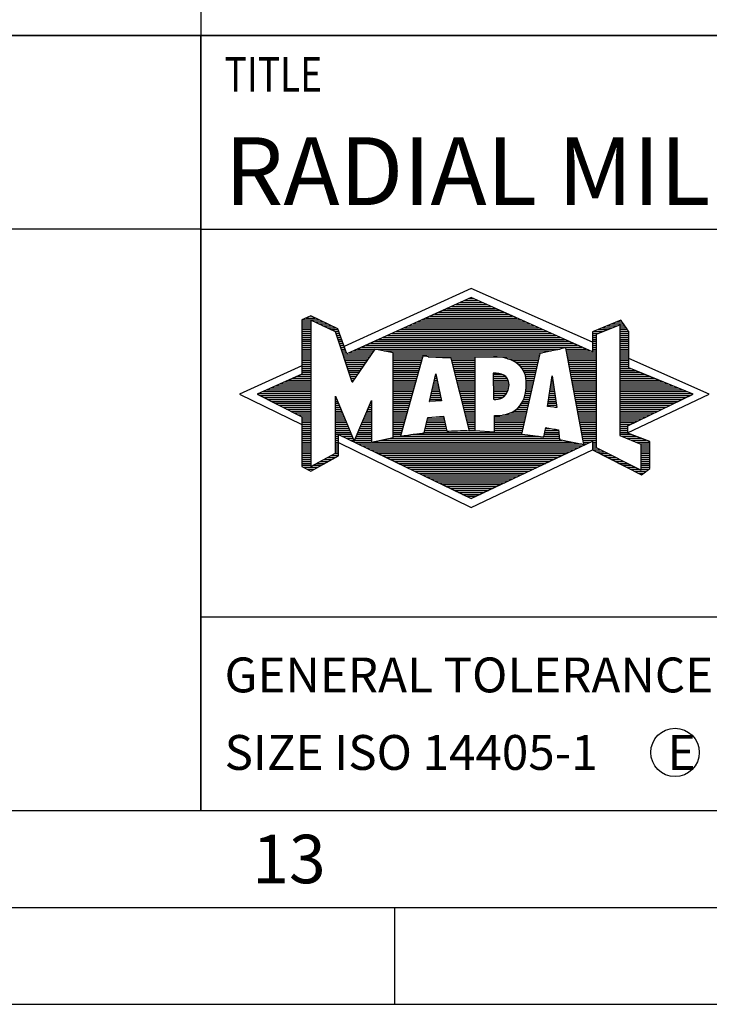
# Model space of a CAD drawing. Units: millimetres. Extents: x 0 to 841, y 0 to 594.
# Drawn here: x 632 to 667, y 0 to 51 of the extents above; entities that cross this region are included whole.
import ezdxf

# ---------------------------------------------------------------- set-up
doc = ezdxf.new("R2010")
doc.units = ezdxf.units.MM
doc.header["$LTSCALE"] = 46.255
doc.layers.add('607040871-000-01-ED1_CL', color=7, linetype='CONTINUOUS')
doc.layers.add('607040871-000-01-ED1_FORMAT', color=7, linetype='CONTINUOUS')
doc.styles.get("Standard").update_dxf_attribs({"font": 'TXT.SHX', "width": 0.7})

# ---------------------------------------------------------------- blocks, each defined once
blk = doc.blocks.new('COPYRIGHT_BL2', base_point=(606, 30))
at = {"layer": '607040871-000-01-ED1_FORMAT', "color": 7, "linetype": 'CONTINUOUS'}
for p, q in [((641, 50), (571, 50)), ((641, 40), (571, 40))]:
    blk.add_line(p, q, dxfattribs=at)
blk = doc.blocks.new('TITLEBLOCK_BL3', base_point=(736, 30))
at = {"layer": '607040871-000-01-ED1_FORMAT', "color": 7, "linetype": 'CONTINUOUS'}
for p, q in [((831, 50), (641, 50)), ((641, 10), (641, 50)), ((641, 40), (831, 40)), ((641, 20), (831, 20))]:
    blk.add_line(p, q, dxfattribs=at)
at = {"layer": '607040871-000-01-ED1_FORMAT', "color": 2, "linetype": 'CONTINUOUS', "width": 0.780952}
blk.add_text('TITLE', height=1.8, dxfattribs=at).set_placement((642.225, 47.1))
blk = doc.blocks.new('FIRMENLOGO_BL4', base_point=(672.34, 30.061))
at = {"layer": '607040871-000-01-ED1_FORMAT', "color": 9, "linetype": 'CONTINUOUS'}
for p, q in [((654.95, 36.94), (648.391, 33.954)), ((661.202, 34.17), (654.95, 36.94)), ((654.157, 36.121), (655.751, 36.121)), ((654.378, 36.221), (655.528, 36.221)), ((654.598, 36.321), (655.305, 36.321)), ((654.819, 36.421), (655.083, 36.421)), ((653.055, 35.621), (656.864, 35.621)), ((653.275, 35.721), (656.641, 35.721)), ((653.496, 35.821), (656.419, 35.821)), ((653.716, 35.921), (656.196, 35.921)), ((653.937, 36.021), (655.973, 36.021)), ((646.207, 35.321), (647.109, 35.321)), ((646.207, 35.221), (646.683, 35.221)), ((646.207, 35.121), (646.683, 35.121)), ((646.431, 35.421), (646.901, 35.421)), ((646.666, 35.521), (646.692, 35.521)), ((646.884, 35.221), (647.318, 35.221)), ((647.093, 35.121), (647.526, 35.121)), ((651.952, 35.121), (657.977, 35.121)), ((652.173, 35.221), (657.754, 35.221)), ((652.393, 35.321), (657.532, 35.321)), ((652.614, 35.421), (657.309, 35.421)), ((652.834, 35.521), (657.087, 35.521)), ((661.409, 34.585), (662.61, 35.078)), ((662.202, 35.121), (662.804, 35.121)), ((662.444, 35.221), (662.738, 35.221)), ((662.61, 35.078), (662.61, 29.359)), ((646.207, 35.021), (646.683, 35.021)), ((646.208, 34.921), (646.683, 34.921)), ((646.208, 34.821), (646.683, 34.821)), ((646.208, 34.721), (646.683, 34.721)), ((646.208, 34.621), (646.683, 34.621)), ((647.302, 35.021), (647.735, 35.021)), ((647.512, 34.921), (647.943, 34.921)), ((647.721, 34.821), (648.089, 34.821)), ((647.93, 34.721), (648.124, 34.721)), ((647.972, 34.621), (648.158, 34.621)), ((650.85, 34.621), (659.09, 34.621)), ((651.071, 34.721), (658.868, 34.721)), ((651.291, 34.821), (658.645, 34.821)), ((651.511, 34.921), (658.422, 34.921)), ((651.732, 35.021), (658.2, 35.021)), ((661.203, 34.621), (661.497, 34.621)), ((661.236, 34.721), (661.74, 34.721)), ((661.409, 28.721), (661.409, 34.585)), ((661.478, 34.821), (661.984, 34.821)), ((661.719, 34.921), (662.228, 34.921)), ((661.961, 35.021), (662.472, 35.021)), ((662.61, 35.021), (662.873, 35.021)), ((662.61, 34.921), (662.943, 34.921)), ((662.61, 34.821), (663.013, 34.821)), ((662.61, 34.721), (663.079, 34.721)), ((662.61, 34.621), (663.079, 34.621)), ((646.208, 34.521), (646.683, 34.521)), ((646.208, 34.421), (646.683, 34.421)), ((646.208, 34.321), (646.683, 34.321)), ((646.208, 34.221), (646.683, 34.221)), ((646.208, 34.121), (646.683, 34.121)), ((648.005, 34.521), (648.193, 34.521)), ((648.038, 34.421), (648.228, 34.421)), ((648.072, 34.321), (648.263, 34.321)), ((648.105, 34.221), (648.298, 34.221)), ((648.138, 34.121), (648.333, 34.121)), ((649.748, 34.121), (660.203, 34.121)), ((649.968, 34.221), (659.981, 34.221)), ((650.189, 34.321), (659.758, 34.321)), ((650.409, 34.421), (659.535, 34.421)), ((650.63, 34.521), (659.313, 34.521)), ((661.202, 34.421), (661.409, 34.421)), ((661.202, 34.321), (661.409, 34.321)), ((661.202, 34.221), (661.409, 34.221)), ((661.202, 34.121), (661.409, 34.121)), ((661.203, 34.521), (661.409, 34.521)), ((662.61, 34.521), (663.079, 34.521)), ((662.61, 34.421), (663.079, 34.421)), ((662.61, 34.321), (663.079, 34.321)), ((662.61, 34.221), (663.079, 34.221)), ((662.61, 34.121), (663.079, 34.121)), ((646.208, 34.021), (646.683, 34.021)), ((646.208, 33.921), (646.683, 33.921)), ((646.208, 33.821), (646.683, 33.821)), ((646.208, 33.721), (646.683, 33.721)), ((646.208, 33.621), (646.683, 33.621)), ((648.172, 34.021), (648.368, 34.021)), ((648.205, 33.921), (648.403, 33.921)), ((648.238, 33.821), (648.438, 33.821)), ((648.272, 33.721), (648.473, 33.721)), ((648.305, 33.621), (648.507, 33.621)), ((648.645, 33.621), (649.838, 33.621)), ((648.866, 33.721), (649.906, 33.721)), ((649.086, 33.821), (659.536, 33.821)), ((649.307, 33.921), (660.649, 33.921)), ((649.527, 34.021), (660.426, 34.021)), ((650.456, 33.721), (659.079, 33.721)), ((650.93, 33.621), (658.602, 33.621)), ((659.844, 33.821), (660.871, 33.821)), ((659.863, 33.721), (661.094, 33.721)), ((659.882, 33.621), (661.409, 33.621)), ((661.202, 34.021), (661.409, 34.021)), ((661.202, 33.921), (661.409, 33.921)), ((661.202, 33.821), (661.409, 33.821)), ((661.202, 33.721), (661.409, 33.721)), ((662.61, 34.021), (663.079, 34.021)), ((662.61, 33.921), (663.079, 33.921)), ((662.61, 33.821), (663.079, 33.821)), ((662.61, 33.721), (663.079, 33.721)), ((662.61, 33.621), (663.079, 33.621)), ((646.209, 33.521), (646.683, 33.521)), ((646.209, 33.421), (646.683, 33.421)), ((646.209, 33.321), (646.683, 33.321)), ((646.209, 33.221), (646.683, 33.221)), ((646.209, 33.121), (646.683, 33.121)), ((648.338, 33.521), (649.77, 33.521)), ((648.372, 33.421), (649.702, 33.421)), ((648.405, 33.321), (649.635, 33.321)), ((648.438, 33.221), (649.567, 33.221)), ((648.472, 33.121), (649.499, 33.121)), ((650.93, 33.521), (658.477, 33.521)), ((650.93, 33.421), (652.442, 33.421)), ((650.93, 33.321), (652.414, 33.321)), ((650.93, 33.221), (652.386, 33.221)), ((650.93, 33.121), (652.358, 33.121)), ((652.722, 33.421), (658.454, 33.421)), ((653.925, 33.321), (655.139, 33.321)), ((653.951, 33.221), (655.139, 33.221)), ((653.976, 33.121), (655.139, 33.121)), ((656.819, 33.321), (658.431, 33.321)), ((657.074, 33.221), (658.409, 33.221)), ((657.251, 33.121), (658.386, 33.121)), ((659.9, 33.521), (661.409, 33.521)), ((659.919, 33.421), (661.409, 33.421)), ((659.938, 33.321), (661.409, 33.321)), ((659.956, 33.221), (661.409, 33.221)), ((659.975, 33.121), (661.409, 33.121)), ((662.61, 33.521), (663.079, 33.521)), ((662.61, 33.421), (663.079, 33.421)), ((662.61, 33.321), (663.079, 33.321)), ((662.61, 33.221), (663.079, 33.221)), ((662.61, 33.121), (663.079, 33.121)), ((667.227, 31.5), (663.079, 33.338)), ((646.209, 32.961), (643, 31.5)), ((646.209, 33.021), (646.683, 33.021)), ((646.209, 32.921), (646.683, 32.921)), ((646.209, 32.821), (646.683, 32.821)), ((646.209, 32.721), (646.683, 32.721)), ((646.209, 32.621), (646.683, 32.621)), ((648.505, 33.021), (649.431, 33.021)), ((648.538, 32.921), (649.364, 32.921)), ((648.571, 32.821), (649.296, 32.821)), ((648.605, 32.721), (649.228, 32.721)), ((648.638, 32.621), (649.161, 32.621)), ((650.93, 33.021), (652.33, 33.021)), ((650.93, 32.921), (652.303, 32.921)), ((650.93, 32.821), (652.275, 32.821)), ((650.93, 32.721), (652.247, 32.721)), ((650.93, 32.621), (652.219, 32.621)), ((652.789, 31.119), (653.121, 32.544)), ((653.121, 32.544), (653.418, 31.155)), ((654.001, 33.021), (655.139, 33.021)), ((654.027, 32.921), (655.139, 32.921)), ((654.052, 32.821), (655.139, 32.821)), ((654.078, 32.721), (655.139, 32.721)), ((654.103, 32.621), (655.139, 32.621)), ((657.379, 33.021), (658.363, 33.021)), ((657.479, 32.921), (658.34, 32.921)), ((657.564, 32.821), (658.317, 32.821)), ((657.626, 32.721), (658.295, 32.721)), ((657.679, 32.621), (658.272, 32.621)), ((659.994, 33.021), (661.409, 33.021)), ((660.012, 32.921), (661.409, 32.921)), ((660.031, 32.821), (661.409, 32.821)), ((660.05, 32.721), (661.409, 32.721)), ((660.068, 32.621), (661.409, 32.621)), ((662.61, 33.021), (663.079, 33.021)), ((662.61, 32.921), (663.079, 32.921)), ((662.61, 32.821), (663.171, 32.821)), ((662.61, 32.721), (663.415, 32.721)), ((662.61, 32.621), (663.659, 32.621)), ((645.068, 32.021), (646.683, 32.021)), ((645.292, 32.121), (646.683, 32.121)), ((645.516, 32.221), (646.683, 32.221)), ((645.74, 32.321), (646.683, 32.321)), ((645.965, 32.421), (646.683, 32.421)), ((646.189, 32.521), (646.683, 32.521)), ((648.671, 32.521), (649.093, 32.521)), ((648.705, 32.421), (649.025, 32.421)), ((648.738, 32.321), (648.957, 32.321)), ((648.771, 32.221), (648.89, 32.221)), ((648.805, 32.121), (648.822, 32.121)), ((650.93, 32.521), (652.191, 32.521)), ((650.93, 32.421), (652.163, 32.421)), ((650.93, 32.321), (652.135, 32.321)), ((650.93, 32.221), (652.107, 32.221)), ((650.93, 32.121), (652.079, 32.121)), ((650.93, 32.021), (652.051, 32.021)), ((652.999, 32.021), (653.233, 32.021)), ((653.023, 32.121), (653.212, 32.121)), ((653.046, 32.221), (653.19, 32.221)), ((653.069, 32.321), (653.169, 32.321)), ((653.092, 32.421), (653.147, 32.421)), ((653.116, 32.521), (653.126, 32.521)), ((654.128, 32.521), (655.139, 32.521)), ((654.154, 32.421), (655.139, 32.421)), ((654.179, 32.321), (655.139, 32.321)), ((654.204, 32.221), (655.14, 32.221)), ((654.23, 32.121), (655.14, 32.121)), ((654.255, 32.021), (655.14, 32.021)), ((656.084, 32.521), (656.515, 32.521)), ((656.085, 32.421), (656.705, 32.421)), ((656.085, 32.321), (656.799, 32.321)), ((656.086, 32.221), (656.852, 32.221)), ((656.086, 32.121), (656.88, 32.121)), ((656.087, 32.021), (656.895, 32.021)), ((657.719, 32.521), (658.249, 32.521)), ((657.749, 32.421), (658.226, 32.421)), ((657.77, 32.321), (658.204, 32.321)), ((657.785, 32.221), (658.181, 32.221)), ((657.788, 32.121), (658.158, 32.121)), ((657.791, 32.021), (658.135, 32.021)), ((658.892, 30.854), (659.118, 32.434)), ((659.059, 32.021), (659.182, 32.021)), ((659.073, 32.121), (659.167, 32.121)), ((659.087, 32.221), (659.151, 32.221)), ((659.101, 32.321), (659.135, 32.321)), ((659.116, 32.421), (659.12, 32.421)), ((659.118, 32.434), (659.373, 30.811)), ((660.087, 32.521), (661.409, 32.521)), ((660.106, 32.421), (661.409, 32.421)), ((660.124, 32.321), (661.409, 32.321)), ((660.143, 32.221), (661.409, 32.221)), ((660.162, 32.121), (661.409, 32.121)), ((660.18, 32.021), (661.409, 32.021)), ((662.61, 32.521), (663.904, 32.521)), ((662.61, 32.421), (664.148, 32.421)), ((662.61, 32.321), (664.393, 32.321)), ((662.61, 32.221), (664.637, 32.221)), ((662.61, 32.121), (664.882, 32.121)), ((662.61, 32.021), (665.126, 32.021)), ((643.947, 31.521), (646.683, 31.521)), ((644.171, 31.621), (646.683, 31.621)), ((644.395, 31.721), (646.683, 31.721)), ((644.62, 31.821), (646.683, 31.821)), ((644.844, 31.921), (646.683, 31.921)), ((650.93, 31.921), (652.024, 31.921)), ((650.93, 31.821), (651.996, 31.821)), ((650.93, 31.721), (651.968, 31.721)), ((650.93, 31.621), (651.94, 31.621)), ((650.93, 31.521), (651.912, 31.521)), ((652.883, 31.521), (653.34, 31.521)), ((652.906, 31.621), (653.318, 31.621)), ((652.929, 31.721), (653.297, 31.721)), ((652.953, 31.821), (653.276, 31.821)), ((652.976, 31.921), (653.254, 31.921)), ((654.281, 31.921), (655.14, 31.921)), ((654.306, 31.821), (655.14, 31.821)), ((654.331, 31.721), (655.14, 31.721)), ((654.357, 31.621), (655.14, 31.621)), ((654.382, 31.521), (655.14, 31.521)), ((656.088, 31.921), (656.895, 31.921)), ((656.088, 31.821), (656.883, 31.821)), ((656.089, 31.721), (656.862, 31.721)), ((656.089, 31.621), (656.828, 31.621)), ((656.09, 31.521), (656.776, 31.521)), ((657.736, 31.521), (658.021, 31.521)), ((657.752, 31.621), (658.044, 31.621)), ((657.767, 31.721), (658.067, 31.721)), ((657.778, 31.821), (658.09, 31.821)), ((657.785, 31.921), (658.112, 31.921)), ((658.987, 31.521), (659.261, 31.521)), ((659.002, 31.621), (659.245, 31.621)), ((659.016, 31.721), (659.23, 31.721)), ((659.03, 31.821), (659.214, 31.821)), ((659.044, 31.921), (659.198, 31.921)), ((660.199, 31.921), (661.409, 31.921)), ((660.218, 31.821), (661.409, 31.821)), ((660.236, 31.721), (661.409, 31.721)), ((660.255, 31.621), (661.409, 31.621)), ((660.274, 31.521), (661.409, 31.521)), ((662.61, 31.921), (665.37, 31.921)), ((662.61, 31.821), (665.615, 31.821)), ((662.61, 31.721), (665.859, 31.721)), ((662.61, 31.621), (666.104, 31.621)), ((662.61, 31.521), (666.348, 31.521)), ((643, 31.5), (646.209, 29.925)), ((644.056, 31.421), (646.683, 31.421)), ((644.251, 31.321), (646.683, 31.321)), ((644.447, 31.221), (646.683, 31.221)), ((644.642, 31.121), (646.683, 31.121)), ((644.837, 31.021), (646.683, 31.021)), ((647.94, 31.321), (647.966, 31.321)), ((647.94, 31.221), (648.007, 31.221)), ((647.94, 31.121), (648.049, 31.121)), ((647.94, 31.021), (648.091, 31.021)), ((649.736, 31.021), (649.801, 31.021)), ((649.778, 31.121), (649.801, 31.121)), ((650.93, 31.421), (651.884, 31.421)), ((650.93, 31.321), (651.856, 31.321)), ((650.93, 31.221), (651.828, 31.221)), ((650.93, 31.121), (651.8, 31.121)), ((650.93, 31.021), (651.772, 31.021)), ((653.418, 31.155), (652.789, 31.119)), ((652.789, 31.121), (652.821, 31.121)), ((652.813, 31.221), (653.404, 31.221)), ((652.836, 31.321), (653.383, 31.321)), ((652.859, 31.421), (653.361, 31.421)), ((654.407, 31.421), (655.14, 31.421)), ((654.433, 31.321), (655.14, 31.321)), ((654.458, 31.221), (655.14, 31.221)), ((654.483, 31.121), (655.14, 31.121)), ((654.509, 31.021), (655.14, 31.021)), ((656.091, 31.421), (656.698, 31.421)), ((656.091, 31.321), (656.572, 31.321)), ((657.542, 31.021), (657.907, 31.021)), ((657.599, 31.121), (657.93, 31.121)), ((657.642, 31.221), (657.953, 31.221)), ((657.681, 31.321), (657.976, 31.321)), ((657.709, 31.421), (657.999, 31.421)), ((658.916, 31.021), (659.34, 31.021)), ((658.93, 31.121), (659.324, 31.121)), ((658.944, 31.221), (659.308, 31.221)), ((658.959, 31.321), (659.293, 31.321)), ((658.973, 31.421), (659.277, 31.421)), ((660.292, 31.421), (661.409, 31.421)), ((660.311, 31.321), (661.409, 31.321)), ((660.329, 31.221), (661.409, 31.221)), ((660.348, 31.121), (661.409, 31.121)), ((660.367, 31.021), (661.409, 31.021)), ((662.61, 31.421), (666.235, 31.421)), ((662.61, 31.321), (666.03, 31.321)), ((662.61, 31.221), (665.825, 31.221)), ((662.61, 31.121), (665.62, 31.121)), ((662.61, 31.021), (665.414, 31.021)), ((663.018, 29.489), (667.227, 31.5)), ((645.033, 30.921), (646.683, 30.921)), ((645.228, 30.821), (646.683, 30.821)), ((645.424, 30.721), (646.683, 30.721)), ((645.619, 30.621), (646.683, 30.621)), ((645.815, 30.521), (646.683, 30.521)), ((647.94, 30.921), (648.133, 30.921)), ((647.94, 30.821), (648.174, 30.821)), ((647.94, 30.721), (648.216, 30.721)), ((647.94, 30.621), (648.258, 30.621)), ((647.94, 30.521), (648.299, 30.521)), ((649.525, 30.521), (649.801, 30.521)), ((649.567, 30.621), (649.801, 30.621)), ((649.609, 30.721), (649.801, 30.721)), ((649.651, 30.821), (649.801, 30.821)), ((649.694, 30.921), (649.801, 30.921)), ((650.93, 30.921), (651.745, 30.921)), ((650.93, 30.821), (651.717, 30.821)), ((650.93, 30.721), (651.689, 30.721)), ((650.93, 30.621), (651.661, 30.621)), ((650.93, 30.521), (651.633, 30.521)), ((654.534, 30.921), (655.14, 30.921)), ((654.56, 30.821), (655.14, 30.821)), ((654.585, 30.721), (655.14, 30.721)), ((654.61, 30.621), (655.141, 30.621)), ((654.636, 30.521), (655.141, 30.521)), ((656.949, 30.521), (657.794, 30.521)), ((657.146, 30.621), (657.816, 30.621)), ((657.283, 30.721), (657.839, 30.721)), ((657.389, 30.821), (657.862, 30.821)), ((657.477, 30.921), (657.885, 30.921)), ((659.373, 30.811), (658.892, 30.854)), ((658.902, 30.921), (659.355, 30.921)), ((659.257, 30.821), (659.371, 30.821)), ((660.385, 30.921), (661.409, 30.921)), ((660.404, 30.821), (661.409, 30.821)), ((660.423, 30.721), (661.409, 30.721)), ((660.441, 30.621), (661.409, 30.621)), ((660.46, 30.521), (661.409, 30.521)), ((662.61, 30.921), (665.209, 30.921)), ((662.61, 30.821), (665.004, 30.821)), ((662.61, 30.721), (664.799, 30.721)), ((662.61, 30.621), (664.593, 30.621)), ((662.61, 30.521), (664.388, 30.521)), ((646.01, 30.421), (646.683, 30.421)), ((646.205, 30.321), (646.683, 30.321)), ((646.209, 30.221), (646.683, 30.221)), ((646.209, 30.121), (646.683, 30.121)), ((646.209, 30.021), (646.683, 30.021)), ((647.94, 30.421), (648.341, 30.421)), ((647.94, 30.321), (648.383, 30.321)), ((647.94, 30.221), (648.424, 30.221)), ((647.94, 30.121), (648.466, 30.121)), ((647.94, 30.021), (648.508, 30.021)), ((649.314, 30.021), (649.8, 30.021)), ((649.356, 30.121), (649.801, 30.121)), ((649.398, 30.221), (649.801, 30.221)), ((649.441, 30.321), (649.801, 30.321)), ((649.483, 30.421), (649.801, 30.421)), ((650.93, 30.421), (651.605, 30.421)), ((650.93, 30.321), (651.577, 30.321)), ((650.93, 30.221), (651.549, 30.221)), ((650.93, 30.121), (651.521, 30.121)), ((650.93, 30.021), (651.493, 30.021)), ((652.651, 30.021), (653.592, 30.021)), ((652.674, 30.121), (653.571, 30.121)), ((652.697, 30.221), (653.55, 30.221)), ((653.145, 30.321), (653.529, 30.321)), ((654.661, 30.421), (655.141, 30.421)), ((654.686, 30.321), (655.141, 30.321)), ((654.712, 30.221), (655.141, 30.221)), ((654.737, 30.121), (655.141, 30.121)), ((654.762, 30.021), (655.141, 30.021)), ((656.149, 30.121), (657.702, 30.121)), ((656.149, 30.021), (657.68, 30.021)), ((656.15, 30.321), (657.748, 30.321)), ((656.15, 30.221), (657.725, 30.221)), ((656.583, 30.421), (657.771, 30.421)), ((660.479, 30.421), (661.409, 30.421)), ((660.497, 30.321), (661.409, 30.321)), ((660.516, 30.221), (661.409, 30.221)), ((660.535, 30.121), (661.409, 30.121)), ((660.553, 30.021), (661.409, 30.021)), ((662.61, 30.421), (664.183, 30.421)), ((662.61, 30.321), (663.978, 30.321)), ((662.61, 30.221), (663.772, 30.221)), ((662.61, 30.121), (663.567, 30.121)), ((662.61, 30.021), (663.362, 30.021)), ((646.209, 29.921), (646.683, 29.921)), ((646.209, 29.821), (646.683, 29.821)), ((646.209, 29.721), (646.683, 29.721)), ((646.209, 29.621), (646.683, 29.621)), ((646.209, 29.521), (646.683, 29.521)), ((647.94, 29.921), (648.549, 29.921)), ((647.94, 29.821), (648.591, 29.821)), ((647.94, 29.721), (648.633, 29.721)), ((647.94, 29.621), (648.675, 29.621)), ((647.94, 29.521), (648.716, 29.521)), ((649.103, 29.521), (649.799, 29.521)), ((649.145, 29.621), (649.799, 29.621)), ((649.188, 29.721), (649.8, 29.721)), ((649.23, 29.821), (649.8, 29.821)), ((649.272, 29.921), (649.8, 29.921)), ((650.93, 29.921), (651.466, 29.921)), ((650.93, 29.821), (651.438, 29.821)), ((650.93, 29.721), (651.41, 29.721)), ((650.93, 29.621), (651.382, 29.621)), ((650.93, 29.521), (651.354, 29.521)), ((652.536, 29.521), (657.566, 29.521)), ((652.559, 29.621), (653.676, 29.621)), ((652.582, 29.721), (653.655, 29.721)), ((652.605, 29.821), (653.634, 29.821)), ((652.628, 29.921), (653.613, 29.921)), ((654.788, 29.921), (655.141, 29.921)), ((654.813, 29.821), (655.141, 29.821)), ((654.839, 29.721), (655.141, 29.721)), ((654.864, 29.621), (655.141, 29.621)), ((656.148, 29.821), (657.634, 29.821)), ((656.148, 29.721), (657.611, 29.721)), ((656.148, 29.621), (657.589, 29.621)), ((656.149, 29.921), (657.657, 29.921)), ((658.744, 29.521), (659.461, 29.521)), ((658.763, 29.621), (659.45, 29.621)), ((658.782, 29.721), (659.003, 29.721)), ((660.572, 29.921), (661.409, 29.921)), ((660.591, 29.821), (661.409, 29.821)), ((660.609, 29.721), (661.409, 29.721)), ((660.628, 29.621), (661.409, 29.621)), ((660.647, 29.521), (661.409, 29.521)), ((662.61, 29.921), (663.156, 29.921)), ((662.61, 29.821), (663.023, 29.821)), ((662.61, 29.721), (663.023, 29.721)), ((662.61, 29.621), (663.022, 29.621)), ((662.61, 29.521), (663.022, 29.521)), ((646.208, 29.321), (646.683, 29.321)), ((646.208, 29.221), (646.683, 29.221)), ((646.208, 29.121), (646.683, 29.121)), ((646.208, 29.021), (646.683, 29.021)), ((646.209, 29.421), (646.683, 29.421)), ((647.94, 29.421), (648.758, 29.421)), ((647.94, 29.321), (648.104, 29.321)), ((647.94, 29.221), (648.104, 29.221)), ((647.94, 29.121), (648.104, 29.121)), ((647.94, 29.021), (648.104, 29.021)), ((648.104, 28.995), (654.95, 25.634)), ((648.299, 29.321), (648.8, 29.321)), ((648.505, 29.221), (648.841, 29.221)), ((648.712, 29.121), (648.883, 29.121)), ((648.919, 29.021), (649.796, 29.021)), ((648.935, 29.121), (649.797, 29.121)), ((648.977, 29.221), (649.797, 29.221)), ((649.019, 29.321), (649.798, 29.321)), ((649.061, 29.421), (649.798, 29.421)), ((649.837, 29.021), (660.139, 29.021)), ((650.303, 29.121), (659.626, 29.121)), ((650.769, 29.221), (659.495, 29.221)), ((650.93, 29.421), (651.326, 29.421)), ((650.93, 29.321), (651.298, 29.321)), ((651.301, 29.321), (658.428, 29.321)), ((651.956, 29.421), (657.572, 29.421)), ((658.706, 29.321), (659.484, 29.321)), ((658.725, 29.421), (659.472, 29.421)), ((660.665, 29.421), (661.409, 29.421)), ((660.684, 29.321), (661.409, 29.321)), ((660.703, 29.221), (661.409, 29.221)), ((660.721, 29.121), (661.409, 29.121)), ((660.74, 29.021), (661.115, 29.021)), ((661.202, 29.021), (661.409, 29.021)), ((662.61, 29.421), (663.183, 29.421)), ((662.61, 29.359), (663.698, 28.918)), ((662.704, 29.321), (663.448, 29.321)), ((662.951, 29.221), (663.713, 29.221)), ((663.197, 29.121), (663.978, 29.121)), ((663.444, 29.021), (664.168, 29.021)), ((646.208, 28.921), (646.683, 28.921)), ((646.208, 28.821), (646.683, 28.821)), ((646.208, 28.721), (646.683, 28.721)), ((646.208, 28.621), (646.683, 28.621)), ((646.208, 28.521), (646.683, 28.521)), ((647.94, 28.921), (648.104, 28.921)), ((647.94, 28.821), (648.104, 28.821)), ((647.94, 28.721), (648.104, 28.721)), ((647.94, 28.621), (648.104, 28.621)), ((647.94, 28.521), (648.104, 28.521)), ((649.125, 28.921), (660.653, 28.921)), ((649.332, 28.821), (660.692, 28.821)), ((649.539, 28.721), (660.481, 28.721)), ((649.745, 28.621), (660.27, 28.621)), ((649.952, 28.521), (660.058, 28.521)), ((654.95, 25.634), (661.201, 28.621)), ((660.759, 28.921), (660.903, 28.921)), ((661.202, 28.921), (661.409, 28.921)), ((661.202, 28.821), (661.409, 28.821)), ((661.202, 28.721), (661.409, 28.721)), ((661.203, 28.621), (661.609, 28.621)), ((661.392, 28.521), (661.809, 28.521)), ((663.698, 27.576), (661.409, 28.721)), ((663.69, 28.921), (664.168, 28.921)), ((663.698, 28.918), (663.698, 27.576)), ((663.698, 28.821), (664.168, 28.821)), ((663.698, 28.721), (664.168, 28.721)), ((663.698, 28.621), (664.168, 28.621)), ((663.698, 28.521), (664.168, 28.521)), ((646.207, 28.021), (646.683, 28.021)), ((646.208, 28.421), (646.683, 28.421)), ((646.208, 28.321), (646.683, 28.321)), ((646.208, 28.221), (646.683, 28.221)), ((646.208, 28.121), (646.683, 28.121)), ((647.155, 28.021), (647.573, 28.021)), ((647.338, 28.121), (647.752, 28.121)), ((647.522, 28.221), (647.932, 28.221)), ((647.706, 28.321), (648.104, 28.321)), ((647.889, 28.421), (648.104, 28.421)), ((650.159, 28.421), (659.847, 28.421)), ((650.365, 28.321), (659.636, 28.321)), ((650.572, 28.221), (659.425, 28.221)), ((650.779, 28.121), (659.213, 28.121)), ((650.986, 28.021), (659.002, 28.021)), ((661.588, 28.421), (662.009, 28.421)), ((661.784, 28.321), (662.209, 28.321)), ((661.98, 28.221), (662.409, 28.221)), ((662.176, 28.121), (662.609, 28.121)), ((662.372, 28.021), (662.809, 28.021)), ((663.698, 28.421), (664.168, 28.421)), ((663.698, 28.321), (664.168, 28.321)), ((663.698, 28.221), (664.168, 28.221)), ((663.698, 28.121), (664.168, 28.121)), ((663.698, 28.021), (664.168, 28.021)), ((646.207, 27.921), (646.683, 27.921)), ((646.207, 27.821), (646.683, 27.821)), ((646.282, 27.721), (647.036, 27.721)), ((646.482, 27.621), (646.856, 27.621)), ((646.788, 27.821), (647.215, 27.821)), ((646.971, 27.921), (647.394, 27.921)), ((651.192, 27.921), (658.791, 27.921)), ((651.399, 27.821), (658.58, 27.821)), ((651.606, 27.721), (658.369, 27.721)), ((651.812, 27.621), (658.157, 27.621)), ((652.019, 27.521), (657.946, 27.521)), ((662.568, 27.921), (663.009, 27.921)), ((662.765, 27.821), (663.209, 27.821)), ((662.961, 27.721), (663.409, 27.721)), ((663.157, 27.621), (663.609, 27.621)), ((663.353, 27.521), (663.996, 27.521)), ((663.698, 27.921), (664.168, 27.921)), ((663.698, 27.821), (664.168, 27.821)), ((663.698, 27.721), (664.168, 27.721)), ((663.698, 27.621), (664.128, 27.621)), ((652.226, 27.421), (657.735, 27.421)), ((652.432, 27.321), (657.524, 27.321)), ((652.639, 27.221), (657.312, 27.221)), ((652.846, 27.121), (657.101, 27.121)), ((653.052, 27.021), (656.89, 27.021)), ((663.549, 27.421), (663.864, 27.421)), ((653.259, 26.921), (656.679, 26.921)), ((653.466, 26.821), (656.467, 26.821)), ((653.672, 26.721), (656.256, 26.721)), ((653.879, 26.621), (656.045, 26.621)), ((654.086, 26.521), (655.834, 26.521)), ((654.292, 26.421), (655.622, 26.421)), ((654.499, 26.321), (655.411, 26.321)), ((654.706, 26.221), (655.2, 26.221)), ((654.912, 26.121), (654.989, 26.121))]:
    blk.add_line(p, q, dxfattribs=at)
for points, knots in [([(661.203, 28.618), (661.203, 28.618), (661.202, 29.062), (661.202, 29.062), (661.202, 29.062), (654.95, 26.103), (654.95, 26.103), (654.95, 26.103), (648.104, 29.415), (648.104, 29.415), (648.104, 29.415), (648.104, 28.317), (648.104, 28.317), (648.104, 28.317), (646.68, 27.522), (646.68, 27.522), (646.68, 27.522), (646.207, 27.758), (646.207, 27.758), (646.207, 27.758), (646.209, 30.319), (646.209, 30.319), (646.209, 30.319), (643.901, 31.5), (643.901, 31.5), (643.901, 31.5), (646.209, 32.53), (646.209, 32.53), (646.209, 32.53), (646.207, 35.326), (646.207, 35.326), (646.207, 35.326), (646.68, 35.527), (646.68, 35.527), (646.68, 35.527), (648.076, 34.857), (648.076, 34.857), (648.076, 34.857), (648.526, 33.567), (648.526, 33.567), (648.526, 33.567), (654.95, 36.481), (654.95, 36.481), (654.95, 36.481), (661.202, 33.672), (661.202, 33.672), (661.202, 33.672), (661.203, 34.707), (661.203, 34.707), (661.203, 34.707), (662.676, 35.317), (662.676, 35.317), (662.68, 35.29), (663.079, 34.726), (663.079, 34.726), (663.079, 34.726), (663.079, 32.858), (663.079, 32.858), (663.079, 32.858), (666.398, 31.5), (666.398, 31.5), (666.398, 31.5), (663.023, 29.856), (663.023, 29.856), (663.023, 29.856), (663.022, 29.482), (663.022, 29.482), (663.022, 29.482), (664.168, 29.049), (664.168, 29.049), (664.168, 29.049), (664.168, 27.651), (664.168, 27.651), (664.168, 27.651), (663.737, 27.325), (663.737, 27.325), (663.737, 27.325), (661.203, 28.618), (661.203, 28.618)], [0, 0, 0, 0, 1, 1, 1, 2, 2, 2, 3, 3, 3, 4, 4, 4, 5, 5, 5, 6, 6, 6, 7, 7, 7, 8, 8, 8, 9, 9, 9, 10, 10, 10, 11, 11, 11, 12, 12, 12, 13, 13, 13, 14, 14, 14, 15, 15, 15, 16, 16, 16, 17, 17, 17, 18, 18, 18, 19, 19, 19, 20, 20, 20, 21, 21, 21, 22, 22, 22, 23, 23, 23, 24, 24, 24, 25, 25, 25, 26, 26, 26, 26]), ([(648.81, 32.104), (648.81, 32.104), (649.97, 33.817), (649.97, 33.817), (649.97, 33.817), (650.93, 33.628), (650.93, 33.628), (650.93, 33.628), (650.93, 29.256), (650.93, 29.256), (650.93, 29.256), (649.796, 29.012), (649.796, 29.012), (649.796, 29.012), (649.809, 31.186), (649.799, 31.172), (649.799, 31.172), (648.909, 29.059), (648.909, 29.059), (648.909, 29.059), (647.94, 31.383), (647.94, 31.383), (647.94, 31.383), (647.94, 28.449), (647.94, 28.449), (647.94, 28.449), (646.683, 27.764), (646.683, 27.764), (646.683, 27.764), (646.683, 35.317), (646.683, 35.317), (646.683, 35.317), (647.94, 34.716), (647.94, 34.716), (647.94, 34.716), (648.81, 32.104), (648.81, 32.104)], [0, 0, 0, 0, 1, 1, 1, 2, 2, 2, 3, 3, 3, 4, 4, 4, 5, 5, 5, 6, 6, 6, 7, 7, 7, 8, 8, 8, 9, 9, 9, 10, 10, 10, 11, 11, 11, 12, 12, 12, 12]), ([(660.763, 28.9), (660.763, 28.9), (659.503, 29.145), (659.503, 29.145), (659.503, 29.145), (659.446, 29.651), (659.446, 29.651), (659.249, 29.696), (658.99, 29.708), (658.79, 29.763), (658.79, 29.763), (658.699, 29.285), (658.699, 29.285), (658.219, 29.349), (658.034, 29.373), (657.544, 29.424), (657.544, 29.424), (658.494, 33.598), (658.494, 33.598), (659.105, 33.715), (659.832, 33.889), (659.832, 33.889), (659.832, 33.889), (660.763, 28.9), (660.763, 28.9)], [0, 0, 0, 0, 1, 1, 1, 2, 2, 2, 3, 3, 3, 4, 4, 4, 5, 5, 5, 6, 6, 6, 7, 7, 7, 8, 8, 8, 8]), ([(653.916, 33.358), (653.916, 33.358), (654.867, 29.607), (654.867, 29.607), (654.502, 29.612), (653.941, 29.61), (653.686, 29.577), (653.686, 29.577), (653.522, 30.353), (653.522, 30.353), (653.522, 30.353), (652.712, 30.284), (652.712, 30.284), (652.712, 30.284), (652.528, 29.489), (652.528, 29.489), (652.235, 29.448), (651.826, 29.42), (651.298, 29.32), (651.298, 29.32), (652.451, 33.453), (652.451, 33.453), (653.032, 33.375), (653.197, 33.385), (653.916, 33.358)], [0, 0, 0, 0, 1, 1, 1, 2, 2, 2, 3, 3, 3, 4, 4, 4, 5, 5, 5, 6, 6, 6, 7, 7, 7, 8, 8, 8, 8]), ([(657.792, 32.027), (657.771, 31.537), (657.704, 30.382), (656.15, 30.382), (656.15, 30.382), (656.147, 29.544), (656.147, 29.544), (656.147, 29.544), (655.141, 29.619), (655.141, 29.619), (655.141, 29.619), (655.139, 33.384), (655.139, 33.384), (655.139, 33.384), (656.093, 33.414), (656.093, 33.414), (657.207, 33.433), (657.826, 32.833), (657.792, 32.027)], [0, 0, 0, 0, 1, 1, 1, 2, 2, 2, 3, 3, 3, 4, 4, 4, 5, 5, 5, 6, 6, 6, 6]), ([(656.9, 31.974), (656.861, 31.105), (656.092, 31.227), (656.092, 31.227), (656.092, 31.227), (656.084, 32.579), (656.084, 32.579), (656.479, 32.569), (656.878, 32.505), (656.9, 31.974)], [0, 0, 0, 0, 1, 1, 1, 2, 2, 2, 3, 3, 3, 3])]:
    blk.add_open_spline(points, degree=3, knots=knots, dxfattribs=at)
blk = doc.blocks.new('TITLEBLOCK_ELEMENTS_BL5', base_point=(665.463811, 13))
at = {"layer": '607040871-000-01-ED1_CL', "color": 3, "linetype": 'CONTINUOUS'}
blk.add_circle((665.463811, 13), 1.25, dxfattribs=at)
blk = doc.blocks.new('INFORMATION_BOM_BL12', base_point=(701, 55))
at = {"layer": '607040871-000-01-ED1_CL', "color": 7, "linetype": 'CONTINUOUS'}
for p, q in [((641, 60), (641, 50)), ((571, 50), (831, 50))]:
    blk.add_line(p, q, dxfattribs=at)

msp = doc.modelspace()

# ---------------------------------------------------------------- linework, layer by layer
at = {"layer": '607040871-000-01-ED1_FORMAT', "color": 3, "linetype": 'CONTINUOUS'}
for p, q in [((641, 50), (831, 50)), ((641, 50), (641, 10)), ((641, 10), (831, 10)), ((5, 5), (836, 5)), ((651, 0), (651, 5)), ((0, 0), (841, 0))]:
    msp.add_line(p, q, dxfattribs=at)
at = {"layer": '607040871-000-01-ED1_FORMAT', "color": 7, "linetype": 'CONTINUOUS'}
msp.add_line((10, 10), (831, 10), dxfattribs=at)

# ---------------------------------------------------------------- block references
at = {"layer": '607040871-000-01-ED1_CL', "color": 3, "linetype": 'CONTINUOUS'}
for name, p in [('INFORMATION_BOM_BL12', (701, 55)), ('TITLEBLOCK_ELEMENTS_BL5', (665.4638, 13))]:
    msp.add_blockref(name, p, dxfattribs=at)
at = {"layer": '607040871-000-01-ED1_FORMAT', "color": 3, "linetype": 'CONTINUOUS'}
for name, p in [('COPYRIGHT_BL2', (606, 30)), ('TITLEBLOCK_BL3', (736, 30)), ('FIRMENLOGO_BL4', (672.3398, 30.0614))]:
    msp.add_blockref(name, p, dxfattribs=at)

# ---------------------------------------------------------------- texts
at = {"layer": '607040871-000-01-ED1_CL', "color": 2, "linetype": 'CONTINUOUS', "char_height": 1.8, "attachment_point": 1, "line_spacing_factor": 0.9}
for s, insert, width in [('GENERAL TOLERANCE ISO 2768-fH', (642.225, 17.9), 60.042857), ('SIZE ISO 14405-1', (642.225, 13.9), 31.95), ('E', (665.0821, 13.9), 1.928571)]:
    msp.add_mtext(s, dxfattribs=dict(at, insert=insert, width=width))
at = {"layer": '607040871-000-01-ED1_FORMAT', "color": 7, "linetype": 'CONTINUOUS', "insert": (642.225, 44.75), "char_height": 3.5, "width": 121.625, "attachment_point": 1, "line_spacing_factor": 0.9}
msp.add_mtext('RADIAL MILLING PROGRAMME, BODY', dxfattribs=at)
at = {"layer": '607040871-000-01-ED1_FORMAT', "color": 2, "linetype": 'CONTINUOUS', "insert": (643.6548, 8.75), "char_height": 2.5, "width": 5.535714, "attachment_point": 1, "line_spacing_factor": 0.9}
msp.add_mtext('13', dxfattribs=at)

doc.saveas('drawing.dxf')
